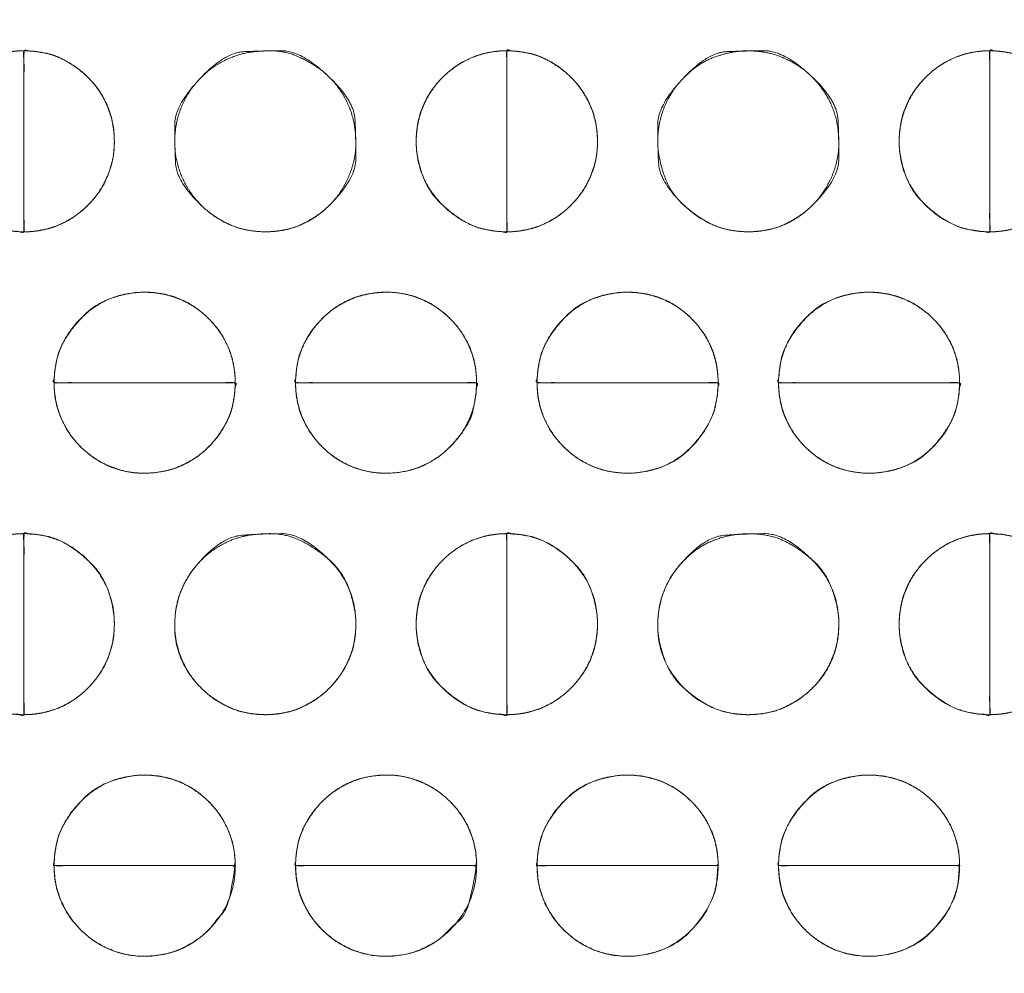
# Model space of a CAD drawing. Units: millimetres. Extents: x -41 to 250, y 127 to 332.
# Drawn here: x 90 to 92, y 173 to 175 of the extents above; entities that cross this region are included whole.
import ezdxf

# ---------------------------------------------------------------- set-up
doc = ezdxf.new("R2010")
doc.units = ezdxf.units.MM
doc.layers.add('_U+30EC_U+30A4_U+30E4_U+30FC 1', color=7, linetype='Continuous', lineweight=18)

msp = doc.modelspace()

# ---------------------------------------------------------------- linework, layer by layer
at = {"layer": '_U+30EC_U+30A4_U+30E4_U+30FC 1', "color": 250, "lineweight": 5, "true_color": 0x333333}
for points, knots in [([(109.0544, 176.8533), (109.1223, 176.6939), (109.3867, 175.9413), (109.8551, 173.994), (109.9781, 171.1355), (109.6258, 168.7558), (109.1756, 167.2297), (108.9783, 166.709), (55.6698, 166.709), (2.3614, 166.709), (2.2872, 166.8779), (2.0572, 167.5083), (1.7752, 168.4904), (1.5181, 169.772), (1.3633, 171.301), (1.3879, 173.0249), (1.6691, 174.8917), (2.1316, 176.3587), (2.3361, 176.8533), (55.6952, 176.8533), (109.0544, 176.8533)], [0, 0, 0, 0.007277, 0.014555, 0.021832, 0.02911, 0.036387, 0.043664, 0.043664, 0.740381, 0.740381, 0.742792, 0.745202, 0.747613, 0.750023, 0.752433, 0.754844, 0.757254, 0.759664, 0.759664, 1, 1, 1]), ([(3.045, 176.549), (55.6052, 176.549), (108.1655, 176.549), (108.2482, 176.2955), (108.3309, 176.042), (108.391, 175.8929), (108.5336, 175.8262), (108.5692, 175.8096), (108.7241, 175.7517), (108.9835, 175.6706), (109.2072, 175.606), (109.2819, 175.5855), (109.4168, 175.0563), (109.6987, 173.2616), (109.7785, 170.7583), (109.4584, 168.635), (109.2562, 167.9264), (108.882, 167.7995), (108.5078, 167.6726), (108.3817, 167.6414), (108.3434, 167.508), (108.3244, 167.4413), (108.2497, 167.1774), (108.2035, 167.0134), (55.618, 167.0134), (3.0324, 167.0134), (2.9594, 167.2543), (2.8864, 167.4952), (2.8214, 167.6461), (2.7204, 167.6876), (2.5872, 167.7332), (2.3141, 167.8204), (2.0611, 167.8994), (1.9734, 167.9264), (1.8376, 168.4222), (1.5503, 170.1451), (1.4591, 172.6223), (1.7647, 174.8153), (1.9609, 175.5695), (2.3508, 175.7075), (2.7406, 175.8454), (2.8198, 175.8776), (2.8786, 175.9831), (2.8875, 175.9991), (2.9235, 176.0992), (2.9807, 176.3002), (3.029, 176.4851), (3.045, 176.549)], [0, 0, 0, 0.834152, 0.834152, 0.838384, 0.838384, 0.840935, 0.840935, 0.841572, 0.842209, 0.842845, 0.843482, 0.843482, 0.847972, 0.852461, 0.856951, 0.861441, 0.861441, 0.863848, 0.863848, 0.86464, 0.86464, 0.865035, 0.86543, 0.86543, 0.987458, 0.987458, 0.988042, 0.988042, 0.988423, 0.988805, 0.989186, 0.989567, 0.989949, 0.989949, 0.992084, 0.994219, 0.996355, 0.99849, 0.99849, 0.999623, 0.999623, 0.999857, 0.999857, 0.999893, 0.999929, 0.999964, 1, 1, 1]), ([(-4.3731, 173.8672), (-2.7563, 173.997), (-1.1396, 174.1268), (-1.0666, 174.1399), (-0.8477, 174.2396), (-0.593, 174.4771), (-0.4397, 174.8005), (-0.404, 174.9385), (-0.3684, 175.0764), (-0.2353, 175.5643), (-0.0366, 176.2586), (0.1265, 176.8151), (0.1793, 176.9927), (0.3282, 177.1576), (1.3078, 177.1576), (2.1067, 177.1576), (2.3158, 177.1768), (2.5249, 177.1959), (55.5734, 177.1959), (108.622, 177.1959), (108.8375, 177.1641), (109.0529, 177.1323), (109.8775, 177.1323), (110.702, 177.1323), (110.8375, 177.1486), (111.0232, 177.0008), (111.0566, 176.8913), (111.0733, 176.8367), (111.1884, 176.454), (111.4282, 175.6529), (111.6515, 174.9066), (111.7291, 174.6469), (111.7634, 174.5828), (111.9099, 174.3995), (112.1683, 174.2043), (112.4542, 174.1136), (112.566, 174.1018), (112.6776, 174.0899), (113.2737, 174.0427), (114.3945, 173.9687), (115.4036, 173.9067), (115.7485, 173.8863), (115.8504, 173.8526), (115.9593, 173.6689), (115.9639, 173.569), (115.9663, 173.519), (115.97, 172.9525), (115.9689, 171.6179), (115.9655, 170.3332), (115.9639, 169.879), (115.9327, 169.7709), (115.7947, 169.6556), (115.7234, 169.6507), (115.6878, 169.6483), (115.2291, 169.6211), (114.126, 169.557), (113.0585, 169.4953), (112.6801, 169.4735), (112.5684, 169.464), (112.2407, 169.3809), (111.875, 169.1742), (111.6778, 168.8866), (111.6017, 168.6394), (111.46, 168.1556), (111.2484, 167.4038), (111.0748, 166.7754), (111.0186, 166.5696), (110.9969, 166.4745), (110.8113, 166.3794), (110.6473, 166.3794), (110.3534, 166.3827), (109.7994, 166.3919), (109.3, 166.4011), (109.1293, 166.4044), (108.8819, 166.3603), (108.6345, 166.3161), (55.6115, 166.3161), (2.5885, 166.3161), (2.3222, 166.354), (2.0559, 166.3919), (1.257, 166.3794), (0.4582, 166.3669), (0.2553, 166.4144), (0.2174, 166.5569), (0.2079, 166.5926), (0.1107, 166.9355), (-0.1136, 167.7169), (-0.3283, 168.4626), (-0.404, 168.7252), (-0.4389, 168.8161), (-0.5967, 169.074), (-0.8877, 169.3439), (-1.222, 169.4616), (-1.3551, 169.4735), (-1.4882, 169.4853), (-2.1079, 169.5273), (-3.1913, 169.5872), (-4.1416, 169.6353), (-4.4617, 169.6507), (-4.6013, 169.6292), (-4.741, 169.7933), (-4.741, 171.7494), (-4.741, 173.5817), (-4.7459, 173.6203), (-4.7238, 173.7269), (-4.6231, 173.8323), (-4.4515, 173.8683), (-4.3731, 173.8672)], [0, 0, 0, 0.05452, 0.05452, 0.057011, 0.059502, 0.061993, 0.064484, 0.064484, 0.066974, 0.069465, 0.071956, 0.074446, 0.074446, 0.077433, 0.090633, 0.090633, 0.094103, 0.094103, 0.970649, 0.970649, 0.974248, 0.974248, 0.987872, 0.987872, 0.990128, 0.992384, 0.992384, 0.993511, 0.994638, 0.995765, 0.996892, 0.996892, 0.997194, 0.997496, 0.997798, 0.9981, 0.9981, 0.998402, 0.998704, 0.999005, 0.999307, 0.999307, 0.999401, 0.999495, 0.999495, 0.999541, 0.999588, 0.999635, 0.999682, 0.999682, 0.999694, 0.999705, 0.999705, 0.999711, 0.999717, 0.999723, 0.999728, 0.999728, 0.99973, 0.999732, 0.999734, 0.999735, 0.999737, 0.999739, 0.999741, 0.999742, 0.999742, 0.999743, 0.999744, 0.999745, 0.999745, 0.999746, 0.999747, 0.999747, 0.999748, 0.999748, 0.999992, 0.999992, 0.999993, 0.999993, 0.999997, 0.999997, 0.999998, 0.999998, 0.999998, 0.999998, 0.999998, 0.999999, 0.999999, 0.999999, 0.999999, 0.999999, 0.999999, 0.999999, 0.999999, 0.999999, 0.999999, 0.999999, 0.999999, 0.999999, 0.999999, 1, 1, 1, 1, 1, 1, 1, 1]), ([(115.5632, 177.176), (115.6435, 177.176), (115.8296, 177.1074), (115.962, 176.9168), (116.0142, 176.7263), (116.0197, 176.6577), (116.0197, 171.7124), (116.0197, 166.7672), (116.0188, 166.6567), (115.9495, 166.4131), (115.7611, 166.266), (115.5736, 166.2295), (115.5063, 166.2346), (55.6247, 166.2346), (-4.3524, 166.2346), (-4.5667, 166.3064), (-4.7047, 166.5057), (-4.7472, 166.705), (-4.7468, 166.7768), (-4.7445, 171.7291), (-4.7422, 176.6815), (-4.7359, 176.7742), (-4.6688, 176.9849), (-4.5125, 177.1258), (-4.3625, 177.174), (-4.3095, 177.176), (55.6269, 177.176), (115.5632, 177.176)], [0, 0, 0, 0.0002, 0.0004, 0.000599, 0.000799, 0.000799, 0.015154, 0.015154, 0.015475, 0.015796, 0.016116, 0.016437, 0.016437, 0.300881, 0.301334, 0.301788, 0.302241, 0.302694, 0.302694, 0.333982, 0.333982, 0.33457, 0.335157, 0.335744, 0.336331, 0.336331, 1, 1, 1])]:
    msp.add_open_spline(points, degree=2, knots=knots, dxfattribs=at)
at = {"layer": '_U+30EC_U+30A4_U+30E4_U+30FC 1', "lineweight": 5}
for points, knots in [([(90.416, 175.0647), (90.416, 174.8772), (90.416, 174.6897), (90.3381, 174.6897), (90.2282, 174.7995), (90.2282, 174.9551), (90.3381, 175.0647), (90.416, 175.0647)], [0, 0, 0, 0.375799, 0.375799, 0.53185, 0.6879, 0.84395, 1, 1, 1]), ([(90.416, 174.6896), (90.416, 174.8771), (90.416, 175.0646), (90.4935, 175.0646), (90.6032, 174.955), (90.6032, 174.7995), (90.4935, 174.6896), (90.416, 174.6896)], [0, 0, 0, 0.37691, 0.37691, 0.532683, 0.688455, 0.844228, 1, 1, 1]), ([(91.4162, 175.0647), (91.4162, 174.8772), (91.4162, 174.6897), (91.3385, 174.6897), (91.2284, 174.7995), (91.2284, 174.9551), (91.3385, 175.0647), (91.4162, 175.0647)], [0, 0, 0, 0.376342, 0.376342, 0.532256, 0.688171, 0.844085, 1, 1, 1]), ([(91.4162, 174.6896), (91.4162, 174.8771), (91.4162, 175.0646), (91.4938, 175.0646), (91.6039, 174.955), (91.6039, 174.7995), (91.4938, 174.6896), (91.4162, 174.6896)], [0, 0, 0, 0.376349, 0.376349, 0.532262, 0.688175, 0.844087, 1, 1, 1]), ([(92.4163, 175.0647), (92.4163, 174.8772), (92.4163, 174.6897), (92.3388, 174.6897), (92.2288, 174.7995), (92.2288, 174.9551), (92.3388, 175.0647), (92.4163, 175.0647)], [0, 0, 0, 0.376903, 0.376903, 0.532677, 0.688451, 0.844226, 1, 1, 1]), ([(92.4163, 174.6896), (92.4163, 174.8771), (92.4163, 175.0646), (92.4942, 175.0646), (92.6041, 174.955), (92.6041, 174.7995), (92.4942, 174.6896), (92.4163, 174.6896)], [0, 0, 0, 0.375807, 0.375807, 0.531855, 0.687903, 0.843952, 1, 1, 1]), ([(90.8536, 174.377), (90.666, 174.377), (90.4784, 174.377), (90.4784, 174.4548), (90.5882, 174.5645), (90.7438, 174.5645), (90.8536, 174.4548), (90.8536, 174.377)], [0, 0, 0, 0.375971, 0.375971, 0.531978, 0.687985, 0.843993, 1, 1, 1]), ([(91.3536, 174.377), (91.1661, 174.377), (90.9786, 174.377), (90.9786, 174.4548), (91.0885, 174.5645), (91.2438, 174.5645), (91.3536, 174.4548), (91.3536, 174.377)], [0, 0, 0, 0.375816, 0.375816, 0.531862, 0.687908, 0.843954, 1, 1, 1]), ([(91.8538, 174.377), (91.6663, 174.377), (91.4788, 174.377), (91.4788, 174.4548), (91.5886, 174.5645), (91.744, 174.5645), (91.8538, 174.4548), (91.8538, 174.377)], [0, 0, 0, 0.375816, 0.375816, 0.531862, 0.687908, 0.843954, 1, 1, 1]), ([(92.354, 174.377), (92.1665, 174.377), (91.979, 174.377), (91.979, 174.4548), (92.0888, 174.5645), (92.2442, 174.5645), (92.354, 174.4548), (92.354, 174.377)], [0, 0, 0, 0.375816, 0.375816, 0.531862, 0.687908, 0.843954, 1, 1, 1]), ([(90.4783, 174.377), (90.6659, 174.377), (90.8536, 174.377), (90.8536, 174.2993), (90.7439, 174.1895), (90.5884, 174.1895), (90.4783, 174.2993), (90.4783, 174.377)], [0, 0, 0, 0.376475, 0.376475, 0.532356, 0.688237, 0.844119, 1, 1, 1]), ([(90.9785, 174.377), (91.166, 174.377), (91.3535, 174.377), (91.3535, 174.2993), (91.244, 174.1895), (91.0886, 174.1895), (90.9785, 174.2993), (90.9785, 174.377)], [0, 0, 0, 0.37632, 0.37632, 0.53224, 0.68816, 0.84408, 1, 1, 1]), ([(91.4787, 174.377), (91.6662, 174.377), (91.8537, 174.377), (91.8537, 174.2993), (91.7441, 174.1895), (91.5888, 174.1895), (91.4787, 174.2993), (91.4787, 174.377)], [0, 0, 0, 0.37632, 0.37632, 0.53224, 0.68816, 0.84408, 1, 1, 1]), ([(91.9789, 174.377), (92.1664, 174.377), (92.3539, 174.377), (92.3539, 174.2993), (92.2443, 174.1895), (92.089, 174.1895), (91.9789, 174.2993), (91.9789, 174.377)], [0, 0, 0, 0.37632, 0.37632, 0.53224, 0.68816, 0.84408, 1, 1, 1]), ([(90.416, 174.0643), (90.416, 173.8768), (90.416, 173.6893), (90.3381, 173.6893), (90.2282, 173.7991), (90.2282, 173.9545), (90.3381, 174.0643), (90.416, 174.0643)], [0, 0, 0, 0.375799, 0.375799, 0.53185, 0.6879, 0.84395, 1, 1, 1]), ([(90.416, 173.6893), (90.416, 173.8768), (90.416, 174.0643), (90.4935, 174.0643), (90.6032, 173.9545), (90.6032, 173.7992), (90.4935, 173.6893), (90.416, 173.6893)], [0, 0, 0, 0.37691, 0.37691, 0.532683, 0.688455, 0.844228, 1, 1, 1]), ([(91.4162, 174.0643), (91.4162, 173.8768), (91.4162, 173.6893), (91.3385, 173.6893), (91.2284, 173.7991), (91.2284, 173.9545), (91.3385, 174.0643), (91.4162, 174.0643)], [0, 0, 0, 0.376342, 0.376342, 0.532256, 0.688171, 0.844085, 1, 1, 1]), ([(91.4162, 173.6893), (91.4162, 173.8768), (91.4162, 174.0643), (91.4938, 174.0643), (91.6039, 173.9545), (91.6039, 173.7992), (91.4938, 173.6893), (91.4162, 173.6893)], [0, 0, 0, 0.376349, 0.376349, 0.532262, 0.688175, 0.844087, 1, 1, 1]), ([(92.4163, 174.0643), (92.4163, 173.8768), (92.4163, 173.6893), (92.3388, 173.6893), (92.2288, 173.7991), (92.2288, 173.9545), (92.3388, 174.0643), (92.4163, 174.0643)], [0, 0, 0, 0.376903, 0.376903, 0.532677, 0.688451, 0.844226, 1, 1, 1]), ([(92.4163, 173.6893), (92.4163, 173.8768), (92.4163, 174.0643), (92.4942, 174.0643), (92.6041, 173.9545), (92.6041, 173.7992), (92.4942, 173.6893), (92.4163, 173.6893)], [0, 0, 0, 0.375807, 0.375807, 0.531855, 0.687903, 0.843952, 1, 1, 1]), ([(90.8536, 173.3767), (90.666, 173.3767), (90.4784, 173.3767), (90.4784, 173.454), (90.5882, 173.5642), (90.7438, 173.5642), (90.8536, 173.454), (90.8536, 173.3767)], [0, 0, 0, 0.377637, 0.377637, 0.533228, 0.688819, 0.844409, 1, 1, 1]), ([(91.3536, 173.3767), (91.1661, 173.3767), (90.9786, 173.3767), (90.9786, 173.454), (91.0885, 173.5642), (91.2438, 173.5642), (91.3536, 173.454), (91.3536, 173.3767)], [0, 0, 0, 0.377482, 0.377482, 0.533112, 0.688741, 0.844371, 1, 1, 1]), ([(91.8538, 173.3767), (91.6663, 173.3767), (91.4788, 173.3767), (91.4788, 173.454), (91.5886, 173.5642), (91.744, 173.5642), (91.8538, 173.454), (91.8538, 173.3767)], [0, 0, 0, 0.377482, 0.377482, 0.533112, 0.688741, 0.844371, 1, 1, 1]), ([(92.354, 173.3767), (92.1665, 173.3767), (91.979, 173.3767), (91.979, 173.454), (92.0888, 173.5642), (92.2442, 173.5642), (92.354, 173.454), (92.354, 173.3767)], [0, 0, 0, 0.377482, 0.377482, 0.533112, 0.688741, 0.844371, 1, 1, 1]), ([(90.4783, 173.3763), (90.4783, 173.3764), (90.4783, 173.3766), (90.6659, 173.3766), (90.8536, 173.3766), (90.8536, 173.3764), (90.8536, 173.2988), (90.7439, 173.1888), (90.5884, 173.1888), (90.4783, 173.2988), (90.4783, 173.3763)], [0, 0, 0, 0.000241, 0.000241, 0.377112, 0.377112, 0.377353, 0.533014, 0.688676, 0.844338, 1, 1, 1]), ([(90.9785, 173.3763), (90.9785, 173.3764), (90.9785, 173.3766), (91.166, 173.3766), (91.3535, 173.3766), (91.3535, 173.3764), (91.3535, 173.2988), (91.244, 173.1888), (91.0886, 173.1888), (90.9785, 173.2988), (90.9785, 173.3763)], [0, 0, 0, 0.000241, 0.000241, 0.376957, 0.376957, 0.377198, 0.532898, 0.688599, 0.844299, 1, 1, 1]), ([(91.4787, 173.3763), (91.4787, 173.3764), (91.4787, 173.3766), (91.6662, 173.3766), (91.8537, 173.3766), (91.8537, 173.3764), (91.8537, 173.2988), (91.7441, 173.1888), (91.5888, 173.1888), (91.4787, 173.2988), (91.4787, 173.3763)], [0, 0, 0, 0.000241, 0.000241, 0.376957, 0.376957, 0.377198, 0.532898, 0.688599, 0.844299, 1, 1, 1]), ([(91.9789, 173.3763), (91.9789, 173.3764), (91.9789, 173.3766), (92.1664, 173.3766), (92.3539, 173.3766), (92.3539, 173.3764), (92.3539, 173.2988), (92.2443, 173.1888), (92.089, 173.1888), (91.9789, 173.2988), (91.9789, 173.3763)], [0, 0, 0, 0.000241, 0.000241, 0.376957, 0.376957, 0.377198, 0.532898, 0.688599, 0.844299, 1, 1, 1])]:
    msp.add_open_spline(points, degree=2, knots=knots, dxfattribs=at)
at = {"layer": '_U+30EC_U+30A4_U+30E4_U+30FC 1', "color": 250, "linetype": 'Continuous', "lineweight": 5, "true_color": 0x333333}
for points, knots in [([(90.416, 175.0647), (90.416, 174.9177), (90.416, 174.7517), (90.416, 174.7206), (90.4162, 174.6987), (90.4156, 174.691), (90.4182, 174.6894), (90.4032, 174.69), (90.3915, 174.6912), (90.3495, 174.6982), (90.2995, 174.7283), (90.25, 174.7778), (90.2273, 174.8522), (90.2292, 174.9082), (90.2429, 174.9537), (90.2668, 174.9936), (90.2996, 175.0262), (90.3395, 175.0502), (90.385, 175.0638), (90.4129, 175.0647), (90.4144, 175.0647), (90.416, 175.0647)], [0, 0, 0, 0.31213, 0.35246, 0.39279, 0.433121, 0.473451, 0.513782, 0.554112, 0.594442, 0.634773, 0.675103, 0.715434, 0.755764, 0.796094, 0.836425, 0.876755, 0.917086, 0.957416, 0.997747, 0.997747, 1, 1, 1]), ([(90.416, 174.6896), (90.416, 174.8367), (90.416, 175.0027), (90.416, 175.0338), (90.4158, 175.0556), (90.4164, 175.0633), (90.4138, 175.0649), (90.4287, 175.0643), (90.4404, 175.0632), (90.4822, 175.0561), (90.532, 175.0262), (90.5647, 174.9935), (90.5887, 174.9536), (90.6023, 174.9081), (90.604, 174.852), (90.5886, 174.8008), (90.5647, 174.7609), (90.532, 174.7282), (90.4922, 174.7042), (90.4468, 174.6906), (90.4191, 174.6896), (90.4175, 174.6896), (90.416, 174.6896)], [0, 0, 0, 0.300029, 0.338796, 0.377563, 0.41633, 0.455097, 0.493864, 0.532631, 0.571398, 0.610165, 0.648932, 0.687699, 0.726466, 0.765233, 0.804, 0.842767, 0.881533, 0.9203, 0.959067, 0.997834, 0.997834, 1, 1, 1]), ([(90.9162, 174.6896), (90.9145, 174.6896), (90.9128, 174.6896), (90.8689, 174.6915), (90.8114, 174.7194), (90.7734, 174.7526), (90.7454, 174.7947), (90.7293, 174.8436), (90.7276, 174.8908), (90.7358, 174.936), (90.7581, 174.9818), (90.7913, 175.0196), (90.8335, 175.0475), (90.8825, 175.0635), (90.9575, 175.0657), (91.0205, 175.0349), (91.0584, 175.0018), (91.0863, 174.9597), (91.1023, 174.9108), (91.1043, 174.8497), (91.0863, 174.7946), (91.0583, 174.7526), (91.0205, 174.7194), (90.9632, 174.6914), (90.9196, 174.6896), (90.9179, 174.6896), (90.9162, 174.6896)], [0, 0, 0, 0.001826, 0.001826, 0.049271, 0.096716, 0.144161, 0.191605, 0.23905, 0.286495, 0.33394, 0.381385, 0.42883, 0.476275, 0.52372, 0.571165, 0.61861, 0.666055, 0.7135, 0.760945, 0.808389, 0.855834, 0.903279, 0.950724, 0.998169, 0.998169, 1, 1, 1]), ([(91.4162, 175.0647), (91.4162, 174.9177), (91.4162, 174.7517), (91.4162, 174.7206), (91.4164, 174.6987), (91.4158, 174.691), (91.4183, 174.6894), (91.4034, 174.69), (91.3917, 174.6912), (91.3498, 174.6982), (91.2998, 174.7283), (91.2502, 174.7778), (91.2275, 174.8522), (91.2294, 174.9082), (91.2431, 174.9537), (91.2671, 174.9936), (91.2998, 175.0262), (91.3398, 175.0502), (91.3853, 175.0638), (91.4131, 175.0647), (91.4146, 175.0647), (91.4162, 175.0647)], [0, 0, 0, 0.31213, 0.35246, 0.392791, 0.433121, 0.473451, 0.513782, 0.554112, 0.594443, 0.634773, 0.675104, 0.715434, 0.755764, 0.796095, 0.836425, 0.876756, 0.917086, 0.957417, 0.997747, 0.997747, 1, 1, 1]), ([(91.4162, 174.6896), (91.4162, 174.8367), (91.4162, 175.0027), (91.4162, 175.0338), (91.416, 175.0556), (91.4165, 175.0633), (91.414, 175.0649), (91.4289, 175.0643), (91.4406, 175.0632), (91.4826, 175.0561), (91.5325, 175.0262), (91.5653, 174.9935), (91.5893, 174.9536), (91.603, 174.9081), (91.6047, 174.852), (91.5892, 174.8008), (91.5652, 174.7609), (91.5325, 174.7282), (91.4925, 174.7042), (91.4471, 174.6906), (91.4193, 174.6896), (91.4177, 174.6896), (91.4162, 174.6896)], [0, 0, 0, 0.300029, 0.338796, 0.377563, 0.41633, 0.455097, 0.493864, 0.532631, 0.571398, 0.610165, 0.648932, 0.687699, 0.726466, 0.765233, 0.804, 0.842767, 0.881533, 0.9203, 0.959067, 0.997834, 0.997834, 1, 1, 1]), ([(91.9161, 174.6896), (91.9144, 174.6896), (91.9127, 174.6896), (91.8689, 174.6915), (91.8116, 174.7194), (91.7542, 174.7698), (91.7276, 174.85), (91.7298, 174.9108), (91.7458, 174.9598), (91.7738, 175.0018), (91.8213, 175.0435), (91.8825, 175.0635), (91.9298, 175.0652), (91.975, 175.0571), (92.0208, 175.0349), (92.0587, 175.0018), (92.0867, 174.9598), (92.1027, 174.9108), (92.1048, 174.8497), (92.0867, 174.7946), (92.0587, 174.7526), (92.0208, 174.7194), (91.9633, 174.6914), (91.9195, 174.6896), (91.9178, 174.6896), (91.9161, 174.6896)], [0, 0, 0, 0.001917, 0.001917, 0.051725, 0.101533, 0.151341, 0.201149, 0.250957, 0.300765, 0.350573, 0.400381, 0.450189, 0.499997, 0.549805, 0.599613, 0.649421, 0.699229, 0.749037, 0.798845, 0.848653, 0.898461, 0.948269, 0.998078, 0.998078, 1, 1, 1]), ([(92.4163, 175.0647), (92.4163, 174.9177), (92.4163, 174.7517), (92.4163, 174.7206), (92.4165, 174.6987), (92.416, 174.691), (92.4185, 174.6894), (92.4036, 174.69), (92.392, 174.6912), (92.3501, 174.6982), (92.3002, 174.7283), (92.2506, 174.7778), (92.2279, 174.8522), (92.2298, 174.9082), (92.2435, 174.9537), (92.2675, 174.9936), (92.3002, 175.0262), (92.3401, 175.0502), (92.3855, 175.0638), (92.4132, 175.0647), (92.4148, 175.0647), (92.4163, 175.0647)], [0, 0, 0, 0.31213, 0.35246, 0.392791, 0.433121, 0.473452, 0.513782, 0.554112, 0.594443, 0.634773, 0.675104, 0.715434, 0.755765, 0.796095, 0.836425, 0.876756, 0.917086, 0.957417, 0.997747, 0.997747, 1, 1, 1]), ([(92.4163, 174.6896), (92.4163, 174.8367), (92.4163, 175.0027), (92.4163, 175.0338), (92.4161, 175.0556), (92.4167, 175.0633), (92.4141, 175.0649), (92.4291, 175.0643), (92.4408, 175.0632), (92.4828, 175.0561), (92.5328, 175.0262), (92.5655, 174.9935), (92.5895, 174.9536), (92.6031, 174.9081), (92.6048, 174.852), (92.5894, 174.8008), (92.5655, 174.7609), (92.5327, 174.7282), (92.4928, 174.7042), (92.4473, 174.6906), (92.4194, 174.6896), (92.4179, 174.6896), (92.4163, 174.6896)], [0, 0, 0, 0.300029, 0.338796, 0.377563, 0.41633, 0.455097, 0.493864, 0.532631, 0.571398, 0.610165, 0.648932, 0.687699, 0.726465, 0.765232, 0.803999, 0.842766, 0.881533, 0.9203, 0.959067, 0.997834, 0.997834, 1, 1, 1]), ([(90.8536, 174.377), (90.7065, 174.377), (90.5404, 174.377), (90.5093, 174.377), (90.4874, 174.3768), (90.4797, 174.3774), (90.4781, 174.3748), (90.4787, 174.3897), (90.4799, 174.4014), (90.4869, 174.4434), (90.517, 174.4933), (90.5665, 174.5428), (90.6409, 174.5654), (90.6969, 174.5635), (90.7424, 174.5499), (90.7824, 174.526), (90.8151, 174.4933), (90.8391, 174.4534), (90.8527, 174.4079), (90.8536, 174.3801), (90.8536, 174.3785), (90.8536, 174.377)], [0, 0, 0, 0.31213, 0.35246, 0.39279, 0.433121, 0.473451, 0.513782, 0.554112, 0.594442, 0.634773, 0.675103, 0.715433, 0.755764, 0.796094, 0.836425, 0.876755, 0.917085, 0.957416, 0.997746, 0.997746, 1, 1, 1]), ([(91.3536, 174.377), (91.2066, 174.377), (91.0406, 174.377), (91.0095, 174.377), (90.9876, 174.3768), (90.9799, 174.3774), (90.9783, 174.3748), (90.9789, 174.3897), (90.9801, 174.4014), (90.9871, 174.4434), (91.0172, 174.4933), (91.0499, 174.526), (91.0898, 174.5499), (91.1353, 174.5635), (91.1915, 174.5652), (91.2426, 174.5499), (91.2824, 174.526), (91.3151, 174.4933), (91.339, 174.4534), (91.3527, 174.4079), (91.3536, 174.3801), (91.3536, 174.3785), (91.3536, 174.377)], [0, 0, 0, 0.300029, 0.338796, 0.377563, 0.41633, 0.455097, 0.493864, 0.532631, 0.571398, 0.610165, 0.648931, 0.687698, 0.726465, 0.765232, 0.803999, 0.842766, 0.881533, 0.9203, 0.959067, 0.997834, 0.997834, 1, 1, 1]), ([(91.8538, 174.377), (91.7068, 174.377), (91.5408, 174.377), (91.5097, 174.377), (91.4878, 174.3768), (91.4801, 174.3774), (91.4785, 174.3748), (91.4791, 174.3897), (91.4803, 174.4014), (91.4873, 174.4434), (91.5174, 174.4933), (91.5669, 174.5428), (91.6414, 174.5654), (91.6972, 174.5635), (91.7427, 174.5499), (91.7826, 174.526), (91.8153, 174.4933), (91.8392, 174.4534), (91.8529, 174.4079), (91.8538, 174.3801), (91.8538, 174.3785), (91.8538, 174.377)], [0, 0, 0, 0.31213, 0.35246, 0.39279, 0.433121, 0.473451, 0.513782, 0.554112, 0.594442, 0.634773, 0.675103, 0.715433, 0.755764, 0.796094, 0.836425, 0.876755, 0.917085, 0.957416, 0.997746, 0.997746, 1, 1, 1]), ([(92.354, 174.377), (92.207, 174.377), (92.041, 174.377), (92.0099, 174.377), (91.988, 174.3768), (91.9803, 174.3774), (91.9787, 174.3748), (91.9793, 174.3897), (91.9805, 174.4014), (91.9875, 174.4434), (92.0176, 174.4933), (92.0671, 174.5428), (92.1416, 174.5654), (92.1974, 174.5635), (92.2429, 174.5499), (92.2828, 174.526), (92.3155, 174.4933), (92.3394, 174.4534), (92.3531, 174.4079), (92.354, 174.3801), (92.354, 174.3785), (92.354, 174.377)], [0, 0, 0, 0.31213, 0.35246, 0.39279, 0.433121, 0.473451, 0.513782, 0.554112, 0.594442, 0.634773, 0.675103, 0.715433, 0.755764, 0.796094, 0.836425, 0.876755, 0.917085, 0.957416, 0.997746, 0.997746, 1, 1, 1]), ([(90.4783, 174.377), (90.6254, 174.377), (90.7916, 174.377), (90.8227, 174.377), (90.8445, 174.3772), (90.8523, 174.3766), (90.8538, 174.3792), (90.8532, 174.3642), (90.8521, 174.3526), (90.845, 174.3106), (90.8151, 174.2607), (90.7824, 174.228), (90.7425, 174.2041), (90.6971, 174.1904), (90.6409, 174.1887), (90.5896, 174.2041), (90.5497, 174.228), (90.5169, 174.2608), (90.4929, 174.3006), (90.4793, 174.3461), (90.4783, 174.3739), (90.4783, 174.3754), (90.4783, 174.377)], [0, 0, 0, 0.300029, 0.338796, 0.377563, 0.41633, 0.455097, 0.493864, 0.532631, 0.571398, 0.610165, 0.648932, 0.687699, 0.726466, 0.765232, 0.803999, 0.842766, 0.881533, 0.9203, 0.959067, 0.997834, 0.997834, 1, 1, 1]), ([(90.9785, 174.377), (91.1255, 174.377), (91.2915, 174.377), (91.3226, 174.377), (91.3445, 174.3772), (91.3522, 174.3766), (91.3538, 174.3792), (91.3532, 174.3642), (91.352, 174.3526), (91.3427, 174.2984), (91.2997, 174.2434), (91.2633, 174.2148), (91.2206, 174.1958), (91.179, 174.1889), (91.1355, 174.1904), (91.0899, 174.2041), (91.05, 174.228), (91.0172, 174.2608), (90.9931, 174.3006), (90.9795, 174.3461), (90.9785, 174.3739), (90.9785, 174.3754), (90.9785, 174.377)], [0, 0, 0, 0.300029, 0.338796, 0.377563, 0.41633, 0.455097, 0.493864, 0.532631, 0.571398, 0.610165, 0.648932, 0.687699, 0.726466, 0.765232, 0.803999, 0.842766, 0.881533, 0.9203, 0.959067, 0.997834, 0.997834, 1, 1, 1]), ([(91.4787, 174.377), (91.6257, 174.377), (91.7918, 174.377), (91.8228, 174.377), (91.8447, 174.3772), (91.8524, 174.3766), (91.854, 174.3792), (91.8534, 174.3642), (91.8523, 174.3526), (91.8452, 174.3106), (91.8153, 174.2607), (91.7658, 174.2112), (91.6914, 174.1886), (91.6355, 174.1904), (91.59, 174.2041), (91.5501, 174.228), (91.5174, 174.2608), (91.4933, 174.3006), (91.4797, 174.3461), (91.4787, 174.3739), (91.4787, 174.3754), (91.4787, 174.377)], [0, 0, 0, 0.31213, 0.35246, 0.39279, 0.433121, 0.473451, 0.513782, 0.554112, 0.594443, 0.634773, 0.675103, 0.715434, 0.755764, 0.796095, 0.836425, 0.876755, 0.917086, 0.957416, 0.997747, 0.997747, 1, 1, 1]), ([(91.9789, 174.377), (92.1259, 174.377), (92.2919, 174.377), (92.323, 174.377), (92.3449, 174.3772), (92.3526, 174.3766), (92.3542, 174.3792), (92.3536, 174.3642), (92.3524, 174.3526), (92.3454, 174.3106), (92.3154, 174.2607), (92.266, 174.2112), (92.1916, 174.1886), (92.1357, 174.1904), (92.0902, 174.2041), (92.0503, 174.228), (92.0175, 174.2608), (91.9935, 174.3006), (91.9799, 174.3461), (91.9789, 174.3739), (91.9789, 174.3754), (91.9789, 174.377)], [0, 0, 0, 0.31213, 0.35246, 0.39279, 0.433121, 0.473451, 0.513782, 0.554112, 0.594443, 0.634773, 0.675103, 0.715434, 0.755764, 0.796095, 0.836425, 0.876755, 0.917086, 0.957416, 0.997747, 0.997747, 1, 1, 1]), ([(90.416, 174.0643), (90.416, 173.9173), (90.416, 173.7513), (90.416, 173.7202), (90.4162, 173.6984), (90.4156, 173.6906), (90.4182, 173.689), (90.4032, 173.6896), (90.3915, 173.6908), (90.3495, 173.6979), (90.2995, 173.7279), (90.2499, 173.7774), (90.2273, 173.8519), (90.2292, 173.9078), (90.2429, 173.9532), (90.2668, 173.9931), (90.2996, 174.0258), (90.3395, 174.0498), (90.385, 174.0634), (90.4129, 174.0643), (90.4144, 174.0643), (90.416, 174.0643)], [0, 0, 0, 0.31213, 0.35246, 0.39279, 0.433121, 0.473451, 0.513782, 0.554112, 0.594442, 0.634773, 0.675103, 0.715434, 0.755764, 0.796094, 0.836425, 0.876755, 0.917086, 0.957416, 0.997747, 0.997747, 1, 1, 1]), ([(90.416, 173.6893), (90.416, 173.8363), (90.416, 174.0024), (90.416, 174.0334), (90.4158, 174.0553), (90.4164, 174.063), (90.4138, 174.0646), (90.4287, 174.064), (90.4404, 174.0629), (90.4822, 174.0558), (90.532, 174.0258), (90.5816, 173.9763), (90.6041, 173.9018), (90.6023, 173.8459), (90.5886, 173.8004), (90.5647, 173.7606), (90.532, 173.7279), (90.4922, 173.7039), (90.4468, 173.6903), (90.4191, 173.6893), (90.4175, 173.6893), (90.416, 173.6893)], [0, 0, 0, 0.31213, 0.35246, 0.392791, 0.433121, 0.473451, 0.513782, 0.554112, 0.594443, 0.634773, 0.675104, 0.715434, 0.755764, 0.796095, 0.836425, 0.876756, 0.917086, 0.957416, 0.997747, 0.997747, 1, 1, 1]), ([(90.9162, 173.6893), (90.9145, 173.6893), (90.9128, 173.6893), (90.8689, 173.6912), (90.8114, 173.7191), (90.7734, 173.7523), (90.7454, 173.7943), (90.7293, 173.8432), (90.7276, 173.8905), (90.7358, 173.9356), (90.7581, 173.9814), (90.7913, 174.0192), (90.8335, 174.0472), (90.8825, 174.0632), (90.9575, 174.0653), (91.0205, 174.0345), (91.0779, 173.9842), (91.1045, 173.9039), (91.1023, 173.8432), (91.0863, 173.7943), (91.0583, 173.7522), (91.0205, 173.7191), (90.9632, 173.6911), (90.9196, 173.6893), (90.9179, 173.6893), (90.9162, 173.6893)], [0, 0, 0, 0.001917, 0.001917, 0.051725, 0.101533, 0.151341, 0.201149, 0.250957, 0.300765, 0.350573, 0.400381, 0.450189, 0.499997, 0.549805, 0.599613, 0.649422, 0.69923, 0.749038, 0.798846, 0.848654, 0.898462, 0.94827, 0.998078, 0.998078, 1, 1, 1]), ([(91.4162, 174.0643), (91.4162, 173.9173), (91.4162, 173.7513), (91.4162, 173.7202), (91.4164, 173.6984), (91.4158, 173.6906), (91.4183, 173.689), (91.4034, 173.6896), (91.3917, 173.6908), (91.3498, 173.6979), (91.2998, 173.7279), (91.2502, 173.7774), (91.2275, 173.8519), (91.2294, 173.9078), (91.2431, 173.9532), (91.2671, 173.9931), (91.2998, 174.0258), (91.3398, 174.0498), (91.3853, 174.0634), (91.4131, 174.0643), (91.4146, 174.0643), (91.4162, 174.0643)], [0, 0, 0, 0.31213, 0.35246, 0.392791, 0.433121, 0.473451, 0.513782, 0.554112, 0.594443, 0.634773, 0.675104, 0.715434, 0.755764, 0.796095, 0.836425, 0.876756, 0.917086, 0.957417, 0.997747, 0.997747, 1, 1, 1]), ([(91.4162, 173.6893), (91.4162, 173.8363), (91.4162, 174.0024), (91.4162, 174.0334), (91.416, 174.0553), (91.4165, 174.063), (91.414, 174.0646), (91.4289, 174.064), (91.4406, 174.0629), (91.4825, 174.0558), (91.5325, 174.0258), (91.5821, 173.9763), (91.6048, 173.9018), (91.6029, 173.8459), (91.5892, 173.8004), (91.5652, 173.7606), (91.5325, 173.7279), (91.4925, 173.7039), (91.4471, 173.6903), (91.4193, 173.6893), (91.4177, 173.6893), (91.4162, 173.6893)], [0, 0, 0, 0.31213, 0.35246, 0.392791, 0.433121, 0.473451, 0.513782, 0.554112, 0.594443, 0.634773, 0.675104, 0.715434, 0.755764, 0.796095, 0.836425, 0.876756, 0.917086, 0.957417, 0.997747, 0.997747, 1, 1, 1]), ([(91.9161, 173.6893), (91.9144, 173.6893), (91.9127, 173.6893), (91.8689, 173.6912), (91.8116, 173.7191), (91.7542, 173.7694), (91.7276, 173.8497), (91.7298, 173.9105), (91.7458, 173.9594), (91.7738, 174.0014), (91.8213, 174.0431), (91.8889, 174.0655), (91.9635, 174.0624), (92.0208, 174.0345), (92.0783, 173.9842), (92.1049, 173.9039), (92.1027, 173.8432), (92.0867, 173.7943), (92.0587, 173.7522), (92.0208, 173.7191), (91.9633, 173.6911), (91.9195, 173.6893), (91.9178, 173.6893), (91.9161, 173.6893)], [0, 0, 0, 0.002129, 0.002129, 0.057448, 0.112766, 0.168085, 0.223404, 0.278722, 0.334041, 0.38936, 0.444678, 0.499997, 0.555316, 0.610634, 0.665953, 0.721272, 0.77659, 0.831909, 0.887228, 0.942546, 0.997865, 0.997865, 1, 1, 1]), ([(92.4163, 174.0643), (92.4163, 173.9173), (92.4163, 173.7513), (92.4163, 173.7202), (92.4165, 173.6984), (92.416, 173.6906), (92.4185, 173.689), (92.4036, 173.6896), (92.392, 173.6908), (92.3501, 173.6979), (92.3002, 173.7279), (92.2506, 173.7774), (92.2279, 173.8519), (92.2298, 173.9078), (92.2435, 173.9532), (92.2675, 173.9931), (92.3002, 174.0258), (92.3401, 174.0498), (92.3855, 174.0634), (92.4132, 174.0643), (92.4148, 174.0643), (92.4163, 174.0643)], [0, 0, 0, 0.31213, 0.35246, 0.392791, 0.433121, 0.473452, 0.513782, 0.554112, 0.594443, 0.634773, 0.675104, 0.715434, 0.755765, 0.796095, 0.836425, 0.876756, 0.917086, 0.957417, 0.997747, 0.997747, 1, 1, 1]), ([(92.4163, 173.6893), (92.4163, 173.8363), (92.4163, 174.0024), (92.4163, 174.0334), (92.4161, 174.0553), (92.4167, 174.063), (92.4141, 174.0646), (92.4291, 174.064), (92.4408, 174.0629), (92.4828, 174.0558), (92.5328, 174.0258), (92.5824, 173.9763), (92.605, 173.9018), (92.6031, 173.8459), (92.5894, 173.8004), (92.5655, 173.7606), (92.5327, 173.7279), (92.4928, 173.7039), (92.4473, 173.6903), (92.4194, 173.6893), (92.4179, 173.6893), (92.4163, 173.6893)], [0, 0, 0, 0.31213, 0.35246, 0.39279, 0.433121, 0.473451, 0.513782, 0.554112, 0.594442, 0.634773, 0.675103, 0.715434, 0.755764, 0.796094, 0.836425, 0.876755, 0.917086, 0.957416, 0.997747, 0.997747, 1, 1, 1]), ([(90.8536, 173.3767), (90.7065, 173.3767), (90.5404, 173.3767), (90.5093, 173.3767), (90.4874, 173.3765), (90.4797, 173.3771), (90.4781, 173.3745), (90.4787, 173.3894), (90.4799, 173.401), (90.4869, 173.4429), (90.517, 173.4928), (90.5665, 173.5424), (90.6409, 173.5651), (90.6969, 173.5632), (90.7424, 173.5495), (90.7824, 173.5255), (90.8151, 173.4927), (90.8391, 173.4528), (90.8527, 173.4075), (90.8536, 173.3798), (90.8536, 173.3783), (90.8536, 173.3767)], [0, 0, 0, 0.31213, 0.35246, 0.392791, 0.433121, 0.473452, 0.513782, 0.554113, 0.594443, 0.634774, 0.675104, 0.715434, 0.755765, 0.796095, 0.836426, 0.876756, 0.917087, 0.957417, 0.997748, 0.997748, 1, 1, 1]), ([(91.3536, 173.3767), (91.2066, 173.3767), (91.0406, 173.3767), (91.0095, 173.3767), (90.9876, 173.3765), (90.9799, 173.3771), (90.9783, 173.3745), (90.9789, 173.3894), (90.9801, 173.401), (90.9871, 173.4429), (91.0172, 173.4928), (91.0499, 173.5255), (91.0898, 173.5496), (91.1353, 173.5633), (91.1915, 173.565), (91.2426, 173.5495), (91.2824, 173.5255), (91.3151, 173.4927), (91.339, 173.4528), (91.3527, 173.4075), (91.3536, 173.3798), (91.3536, 173.3783), (91.3536, 173.3767)], [0, 0, 0, 0.30003, 0.338797, 0.377564, 0.41633, 0.455097, 0.493864, 0.532631, 0.571398, 0.610165, 0.648932, 0.687699, 0.726466, 0.765233, 0.804, 0.842767, 0.881534, 0.920301, 0.959068, 0.997835, 0.997835, 1, 1, 1]), ([(91.8538, 173.3767), (91.7068, 173.3767), (91.5408, 173.3767), (91.5097, 173.3767), (91.4878, 173.3765), (91.4801, 173.3771), (91.4785, 173.3745), (91.4791, 173.3894), (91.4803, 173.401), (91.4873, 173.4429), (91.5174, 173.4928), (91.5669, 173.5424), (91.6414, 173.5651), (91.6972, 173.5632), (91.7427, 173.5495), (91.7826, 173.5255), (91.8153, 173.4927), (91.8392, 173.4528), (91.8529, 173.4075), (91.8538, 173.3798), (91.8538, 173.3783), (91.8538, 173.3767)], [0, 0, 0, 0.31213, 0.35246, 0.392791, 0.433121, 0.473452, 0.513782, 0.554113, 0.594443, 0.634774, 0.675104, 0.715434, 0.755765, 0.796095, 0.836426, 0.876756, 0.917087, 0.957417, 0.997748, 0.997748, 1, 1, 1]), ([(92.354, 173.3767), (92.207, 173.3767), (92.041, 173.3767), (92.0099, 173.3767), (91.988, 173.3765), (91.9803, 173.3771), (91.9787, 173.3745), (91.9793, 173.3894), (91.9805, 173.401), (91.9875, 173.4429), (92.0176, 173.4928), (92.0671, 173.5424), (92.1416, 173.5651), (92.1974, 173.5632), (92.2429, 173.5495), (92.2828, 173.5255), (92.3155, 173.4927), (92.3394, 173.4528), (92.3531, 173.4075), (92.354, 173.3798), (92.354, 173.3783), (92.354, 173.3767)], [0, 0, 0, 0.31213, 0.35246, 0.392791, 0.433121, 0.473452, 0.513782, 0.554113, 0.594443, 0.634774, 0.675104, 0.715434, 0.755765, 0.796095, 0.836426, 0.876756, 0.917087, 0.957417, 0.997748, 0.997748, 1, 1, 1]), ([(90.4783, 173.3763), (90.4783, 173.3764), (90.4783, 173.3766), (90.6659, 173.3766), (90.8536, 173.3766), (90.8536, 173.3765), (90.8536, 173.3765), (90.8536, 173.3759), (90.8536, 173.3785), (90.8533, 173.3636), (90.8521, 173.352), (90.845, 173.3101), (90.8151, 173.2602), (90.7824, 173.2274), (90.7425, 173.2034), (90.6971, 173.1898), (90.6409, 173.188), (90.5896, 173.2035), (90.5497, 173.2275), (90.5169, 173.2602), (90.4929, 173.3001), (90.4793, 173.3455), (90.4783, 173.3732), (90.4783, 173.3748), (90.4783, 173.3763)], [0, 0, 0, 0.000635, 0.000635, 0.994802, 0.994802, 0.995107, 0.995412, 0.995716, 0.996021, 0.996326, 0.996631, 0.996935, 0.99724, 0.997545, 0.99785, 0.998154, 0.998459, 0.998764, 0.999069, 0.999373, 0.999678, 0.999983, 0.999983, 1, 1, 1]), ([(90.9785, 173.3763), (90.9785, 173.3764), (90.9785, 173.3766), (91.166, 173.3766), (91.3535, 173.3766), (91.3535, 173.3765), (91.3535, 173.3765), (91.3535, 173.3759), (91.3536, 173.3785), (91.3532, 173.3636), (91.352, 173.352), (91.3427, 173.2978), (91.2997, 173.2428), (91.2633, 173.2142), (91.2206, 173.1952), (91.179, 173.1883), (91.1355, 173.1898), (91.0899, 173.2035), (91.05, 173.2275), (91.0172, 173.2602), (90.9931, 173.3001), (90.9795, 173.3455), (90.9785, 173.3732), (90.9785, 173.3748), (90.9785, 173.3763)], [0, 0, 0, 0.000635, 0.000635, 0.994799, 0.994799, 0.995104, 0.995409, 0.995714, 0.996018, 0.996323, 0.996628, 0.996933, 0.997238, 0.997543, 0.997848, 0.998153, 0.998458, 0.998763, 0.999068, 0.999373, 0.999678, 0.999983, 0.999983, 1, 1, 1]), ([(91.4787, 173.3763), (91.4787, 173.3764), (91.4787, 173.3766), (91.6662, 173.3766), (91.8537, 173.3766), (91.8537, 173.3765), (91.8537, 173.3765), (91.8537, 173.3759), (91.8538, 173.3785), (91.8534, 173.3636), (91.8523, 173.352), (91.8452, 173.3101), (91.8153, 173.2602), (91.7658, 173.2106), (91.6914, 173.1879), (91.6355, 173.1898), (91.59, 173.2035), (91.5501, 173.2275), (91.5174, 173.2602), (91.4933, 173.3001), (91.4797, 173.3455), (91.4787, 173.3732), (91.4787, 173.3748), (91.4787, 173.3763)], [0, 0, 0, 0.000636, 0.000636, 0.995102, 0.995102, 0.995407, 0.995712, 0.996017, 0.996322, 0.996627, 0.996932, 0.997237, 0.997543, 0.997848, 0.998153, 0.998458, 0.998763, 0.999068, 0.999373, 0.999678, 0.999983, 0.999983, 1, 1, 1]), ([(91.9789, 173.3763), (91.9789, 173.3764), (91.9789, 173.3766), (92.1664, 173.3766), (92.3539, 173.3766), (92.3539, 173.3765), (92.3539, 173.3765), (92.3539, 173.3759), (92.354, 173.3785), (92.3536, 173.3636), (92.3524, 173.352), (92.3454, 173.3101), (92.3154, 173.2602), (92.266, 173.2106), (92.1916, 173.1879), (92.1357, 173.1898), (92.0902, 173.2035), (92.0503, 173.2275), (92.0175, 173.2602), (91.9935, 173.3001), (91.9799, 173.3455), (91.9789, 173.3732), (91.9789, 173.3748), (91.9789, 173.3763)], [0, 0, 0, 0.000636, 0.000636, 0.995102, 0.995102, 0.995407, 0.995712, 0.996017, 0.996322, 0.996627, 0.996932, 0.997237, 0.997543, 0.997848, 0.998153, 0.998458, 0.998763, 0.999068, 0.999373, 0.999678, 0.999983, 0.999983, 1, 1, 1])]:
    msp.add_open_spline(points, degree=2, knots=knots, dxfattribs=at)
at = {"layer": '_U+30EC_U+30A4_U+30E4_U+30FC 1', "lineweight": 5}
for points in [[(90.9162, 174.6896), (90.8422, 174.6896), (90.7316, 174.7924), (90.7282, 174.8733), (90.7282, 174.9509), (90.8309, 175.0611), (90.9121, 175.0646), (90.9896, 175.0646), (91.0998, 174.9625), (91.1035, 174.8812), (91.1035, 174.7995), (90.9937, 174.6896), (90.9162, 174.6896)], [(91.9161, 174.6896), (91.8423, 174.6896), (91.732, 174.7924), (91.7286, 174.8733), (91.7286, 174.9509), (91.831, 175.0611), (91.912, 175.0646), (91.9899, 175.0646), (92.1003, 174.9625), (92.1039, 174.8812), (92.1039, 174.7995), (91.994, 174.6896), (91.9161, 174.6896)], [(90.9162, 173.6893), (90.8383, 173.6893), (90.7282, 173.7992), (90.7282, 173.9467), (90.8242, 174.0572), (90.9084, 174.0643), (90.9937, 174.0643), (91.1035, 173.9545), (91.1035, 173.7992), (90.9937, 173.6893), (90.9162, 173.6893)], [(91.9161, 173.6893), (91.8384, 173.6893), (91.7286, 173.7992), (91.7286, 173.9467), (91.8243, 174.0572), (91.9084, 174.0643), (91.994, 174.0643), (92.1039, 173.9545), (92.1039, 173.7992), (91.994, 173.6893), (91.9161, 173.6893)]]:
    msp.add_open_spline(points, degree=2, dxfattribs=at)

doc.saveas('drawing.dxf')
